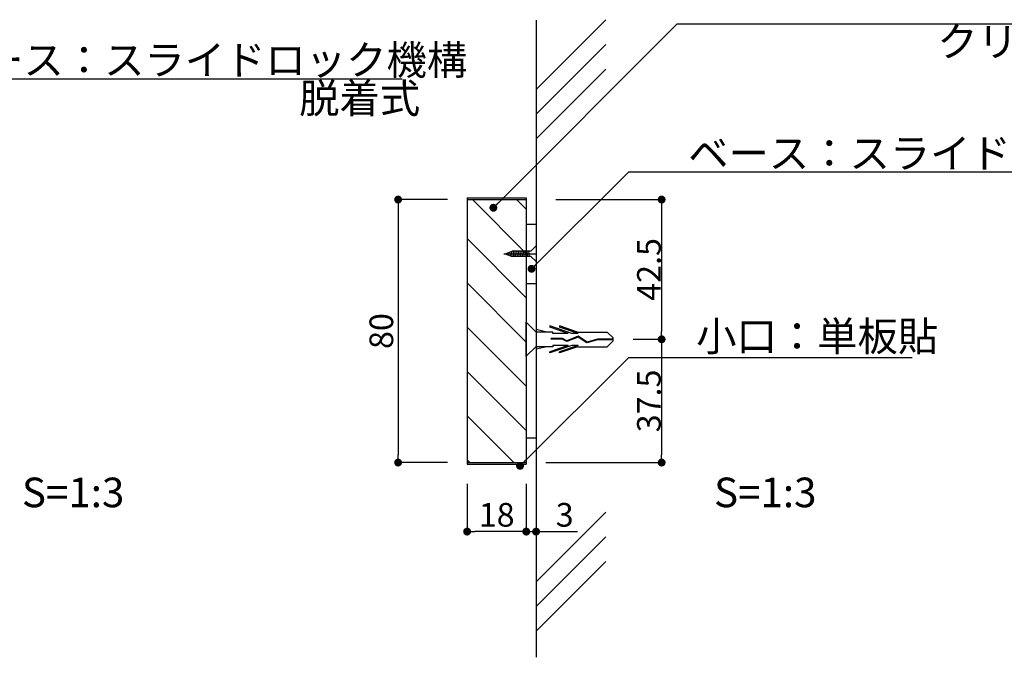
# Model space of a CAD drawing. Units: millimetres. Extents: x 1674 to 1971, y 1556 to 1766.
# Drawn here: x 1818 to 1918, y 1595 to 1660 of the extents above; entities that cross this region are included whole.
import ezdxf

# ---------------------------------------------------------------- set-up
doc = ezdxf.new("R2010")
doc.units = ezdxf.units.MM
for name, color, linetype in [('ビス類', 3, 'Continuous'), ('壁', 6, 'Continuous'), ('寸法', 2, 'Continuous'), ('本体1', 7, 'Continuous'), ('本体2', 11, 'Continuous'), ('注釈', 2, 'Continuous')]:
    doc.layers.add(name, color=color, linetype=linetype)
doc.styles.add('EXTFONT', font='txt', dxfattribs={"height": 3, "bigfont": 'extfont'})
doc.styles.get("Standard").update_dxf_attribs({"font": 'arial.ttf'})
doc.styles.add('角ゴ', font='txt.shx', dxfattribs={"bigfont": 'extfont.shx'})
doc.dimstyles.new('KITEI-1$7', dxfattribs={"dimtxt": 2.4, "dimasz": 0.5, "dimexe": 0, "dimexo": 1, "dimgap": 0.7, "dimtad": 2, "dimdec": 0, "dimrnd": 1, "dimzin": 0, "dimdsep": 46, "dimtxsty": 'EXTFONT', "dimblk1": 'DOT', "dimblk2": 'DOT', "dimsah": 1, "dimcen": 0.09, "dimclrd": 2, "dimclre": 2, "dimclrt": 2, "dimadec": 0, "dimazin": 0, "dimtfac": 1, "dimtdec": 4, "dimtofl": 0, "dimtmove": 0, "dimatfit": 0, "dimldrblk": 'DOT', "dimfxl": 1, "dimtolj": 1, "dimtzin": 0, "dimarcsym": 0})
doc.dimstyles.get("Standard").update_dxf_attribs({"dimtxt": 0.18, "dimasz": 0.18, "dimexe": 0.18, "dimexo": 0.0625, "dimgap": 0.09, "dimtad": 0, "dimtih": 1, "dimtoh": 1, "dimdec": 4, "dimzin": 0, "dimdsep": 46, "dimtxsty": 'Standard', "dimcen": 0.09, "dimadec": 0, "dimazin": 0, "dimtfac": 1, "dimtdec": 4, "dimtofl": 0, "dimtmove": 0, "dimatfit": 3, "dimfxl": 1, "dimtolj": 1, "dimtzin": 0, "dimarcsym": 0})

# ---------------------------------------------------------------- blocks, each defined once
blk = doc.blocks.new('_DOT')
at = {"color": 0, "linetype": 'ByBlock'}
blk.add_line((-0.5, 0), (-1, 0), dxfattribs=at)
at = {"color": 0, "linetype": 'ByBlock', "const_width": 0.5}
blk.add_lwpolyline([(-0.25, 0, 1), (0.25, 0, 1)], format="xyb", close=True, dxfattribs=at)
blk = doc.blocks.new('*D6')
at = {"layer": 'DEFPOINTS', "color": 0}
for p in [(1869.043, 1614.504), (1870.043, 1614.504), (1870.043, 1607.67)]:
    blk.add_point(p, dxfattribs=at)
at = {"layer": '寸法', "color": 2, "lineweight": -2}
for p, q in [((1869.043, 1612.504), (1869.043, 1607.67)), ((1870.043, 1612.504), (1870.043, 1607.67)), ((1868.243, 1607.67), (1867.443, 1607.67)), ((1869.043, 1607.67), (1870.043, 1607.67)), ((1870.843, 1607.67), (1874.243, 1607.67))]:
    blk.add_line(p, q, dxfattribs=at)
at = {"layer": '寸法', "color": 2, "lineweight": -2, "xscale": 0.8, "yscale": 0.8, "zscale": 0.8}
blk.add_blockref('_DOT', (1869.043, 1607.67), dxfattribs=at)
at = {"layer": '寸法', "color": 2, "lineweight": -2, "xscale": 0.8, "yscale": 0.8, "zscale": 0.8, "rotation": 180}
blk.add_blockref('_DOT', (1870.043, 1607.67), dxfattribs=at)
at = {"layer": '寸法', "color": 2, "insert": (1872.943, 1609.37), "char_height": 2.4, "attachment_point": 5, "style": '角ゴ'}
blk.add_mtext('\\A1;3', dxfattribs=at)
blk = doc.blocks.new('*D7')
at = {"layer": 'DEFPOINTS', "color": 0}
for p in [(1863.043, 1614.504), (1869.043, 1614.504), (1863.043, 1607.67)]:
    blk.add_point(p, dxfattribs=at)
at = {"layer": '寸法', "color": 2, "lineweight": -2}
for p, q in [((1863.043, 1612.504), (1863.043, 1607.67)), ((1869.043, 1612.504), (1869.043, 1607.67)), ((1868.243, 1607.67), (1863.843, 1607.67))]:
    blk.add_line(p, q, dxfattribs=at)
at = {"layer": '寸法', "color": 2, "lineweight": -2, "xscale": 0.8, "yscale": 0.8, "zscale": 0.8, "rotation": 180}
blk.add_blockref('_DOT', (1863.043, 1607.67), dxfattribs=at)
at = {"layer": '寸法', "color": 2, "lineweight": -2, "xscale": 0.8, "yscale": 0.8, "zscale": 0.8}
blk.add_blockref('_DOT', (1869.043, 1607.67), dxfattribs=at)
at = {"layer": '寸法', "color": 2, "insert": (1866.043, 1609.37), "char_height": 2.4, "attachment_point": 5, "style": '角ゴ'}
blk.add_mtext('\\A1;18', dxfattribs=at)
blk = doc.blocks.new('*D8')
at = {"layer": 'DEFPOINTS', "color": 0}
for p in [(1863.043, 1641.337), (1856.043, 1614.67), (1863.043, 1614.67)]:
    blk.add_point(p, dxfattribs=at)
at = {"layer": '寸法', "color": 2, "lineweight": -2}
for p, q in [((1861.043, 1641.337), (1856.043, 1641.337)), ((1856.043, 1640.537), (1856.043, 1615.47)), ((1861.043, 1614.67), (1856.043, 1614.67))]:
    blk.add_line(p, q, dxfattribs=at)
at = {"layer": '寸法', "color": 2, "lineweight": -2, "xscale": 0.8, "yscale": 0.8, "zscale": 0.8}
for p, rotation in [((1856.043, 1641.337), 90), ((1856.043, 1614.67), 270)]:
    blk.add_blockref('_DOT', p, dxfattribs=dict(at, rotation=rotation))
at = {"layer": '寸法', "color": 2, "insert": (1854.343, 1628.004), "char_height": 2.4, "attachment_point": 5, "rotation": 90, "style": '角ゴ'}
blk.add_mtext('\\A1;80', dxfattribs=at)
blk = doc.blocks.new('*D10')
at = {"layer": 'DEFPOINTS', "color": 0, "linetype": 'Continuous'}
for p in [(1870.043, 1641.337), (1877.875, 1627.17), (1882.775, 1627.17)]:
    blk.add_point(p, dxfattribs=at)
at = {"layer": '寸法', "color": 2, "linetype": 'Continuous', "lineweight": -2}
for p, q in [((1872.043, 1641.337), (1882.775, 1641.337)), ((1882.775, 1640.537), (1882.775, 1627.97)), ((1879.875, 1627.17), (1882.775, 1627.17))]:
    blk.add_line(p, q, dxfattribs=at)
at = {"layer": '寸法', "color": 2, "linetype": 'Continuous', "lineweight": -2, "xscale": 0.8, "yscale": 0.8, "zscale": 0.8}
for p, rotation in [((1882.775, 1641.337), 90), ((1882.775, 1627.17), 270)]:
    blk.add_blockref('_DOT', p, dxfattribs=dict(at, rotation=rotation))
at = {"layer": '寸法', "color": 2, "linetype": 'Continuous', "insert": (1881.485, 1634.254), "char_height": 2.4, "attachment_point": 5, "rotation": 90, "style": '角ゴ'}
blk.add_mtext('\\A1;42.5', dxfattribs=at)
blk = doc.blocks.new('*D11')
at = {"layer": 'DEFPOINTS', "color": 0, "linetype": 'Continuous'}
for p in [(1877.875, 1627.17), (1869.043, 1614.67), (1882.775, 1614.67)]:
    blk.add_point(p, dxfattribs=at)
at = {"layer": '寸法', "color": 2, "linetype": 'Continuous', "lineweight": -2}
for p, q in [((1879.875, 1627.17), (1882.775, 1627.17)), ((1882.775, 1626.37), (1882.775, 1615.47)), ((1871.043, 1614.67), (1882.775, 1614.67))]:
    blk.add_line(p, q, dxfattribs=at)
at = {"layer": '寸法', "color": 2, "linetype": 'Continuous', "lineweight": -2, "xscale": 0.8, "yscale": 0.8, "zscale": 0.8}
for p, rotation in [((1882.775, 1627.17), 90), ((1882.775, 1614.67), 270)]:
    blk.add_blockref('_DOT', p, dxfattribs=dict(at, rotation=rotation))
at = {"layer": '寸法', "color": 2, "linetype": 'Continuous', "insert": (1881.485, 1620.92), "char_height": 2.4, "attachment_point": 5, "rotation": 90, "style": '角ゴ'}
blk.add_mtext('\\A1;37.5', dxfattribs=at)

msp = doc.modelspace()

# ---------------------------------------------------------------- hatches: boundary and pattern name
at = {"layer": '本体2'}
h = msp.add_hatch(dxfattribs=at)
h.set_pattern_fill('ANSI31', color=256, angle=90)
h.set_pattern_definition([(135, (20.5734, 0), (-2.245064, -2.245064), [])])
h.paths.add_polyline_path([(1869.043, 1641.337), (1863.043, 1641.337), (1863.043, 1614.67), (1869.043, 1614.67)])

# ---------------------------------------------------------------- linework, layer by layer
at = {"layer": 'ビス類', "color": 3, "linetype": 'Continuous'}
for p, q in [((1866.895, 1635.844), (1867.599, 1636.108)), ((1869.517, 1636.108), (1867.599, 1636.108)), ((1869.517, 1636.108), (1870.043, 1636.629)), ((1870.043, 1636.629), (1870.043, 1635.045)), ((1866.781, 1635.837), (1870.043, 1635.837)), ((1866.895, 1635.844), (1867.599, 1635.58)), ((1869.513, 1635.58), (1867.599, 1635.58)), ((1869.513, 1635.58), (1870.043, 1635.045)), ((1869.043, 1625.438), (1869.043, 1628.903)), ((1870.043, 1627.886), (1869.043, 1628.897)), ((1871.133, 1627.904), (1870.043, 1628.154)), ((1873.669, 1627.756), (1871.42, 1628.522)), ((1871.42, 1628.522), (1871.42, 1628.398)), ((1873.307, 1627.756), (1871.42, 1628.398)), ((1874.237, 1627.904), (1872.42, 1628.522)), ((1872.42, 1628.522), (1872.42, 1628.398)), ((1874.307, 1627.756), (1872.42, 1628.398)), ((1870.043, 1627.904), (1870.043, 1626.404)), ((1871.753, 1627.904), (1870.043, 1627.904)), ((1871.559, 1627.18), (1871.559, 1627.254)), ((1872.722, 1627.254), (1871.559, 1627.254)), ((1872.702, 1627.18), (1871.559, 1627.18)), ((1871.753, 1627.756), (1871.753, 1627.904)), ((1873.307, 1627.756), (1871.753, 1627.756)), ((1873.169, 1626.929), (1872.702, 1627.18)), ((1873.173, 1627.011), (1872.722, 1627.254)), ((1874.313, 1627.396), (1873.169, 1626.929)), ((1874.313, 1627.396), (1873.169, 1626.929)), ((1874.321, 1627.479), (1873.173, 1627.011)), ((1874.307, 1627.756), (1873.669, 1627.756)), ((1874.237, 1627.904), (1877.264, 1627.904)), ((1875.201, 1626.812), (1874.313, 1627.396)), ((1875.213, 1626.893), (1874.321, 1627.479)), ((1876.274, 1627.117), (1875.201, 1626.812)), ((1876.262, 1627.19), (1875.213, 1626.893)), ((1877.875, 1627.19), (1876.262, 1627.19)), ((1877.875, 1627.117), (1876.274, 1627.117)), ((1877.875, 1627.301), (1877.264, 1627.904)), ((1877.875, 1627.006), (1877.875, 1627.301)), ((1870.043, 1626.434), (1869.043, 1625.444)), ((1871.133, 1626.404), (1870.043, 1626.153)), ((1871.753, 1626.404), (1870.043, 1626.404)), ((1873.669, 1626.551), (1871.42, 1625.785)), ((1873.307, 1626.551), (1871.42, 1625.909)), ((1871.753, 1626.551), (1871.753, 1626.404)), ((1873.307, 1626.551), (1871.753, 1626.551)), ((1874.307, 1626.551), (1872.42, 1625.909)), ((1874.237, 1626.404), (1872.42, 1625.785)), ((1874.307, 1626.551), (1873.669, 1626.551)), ((1874.237, 1626.404), (1877.264, 1626.404)), ((1877.875, 1627.006), (1877.264, 1626.404)), ((1871.42, 1625.785), (1871.42, 1625.909)), ((1872.42, 1625.785), (1872.42, 1625.909))]:
    msp.add_line(p, q, dxfattribs=at)
at = {"layer": 'ビス類', "linetype": 'ByBlock'}
for p, q in [((1867.431, 1635.643), (1867.389, 1636.03)), ((1867.614, 1635.58), (1867.557, 1636.093)), ((1867.79, 1635.58), (1867.732, 1636.108)), ((1867.79, 1635.58), (1867.732, 1636.108)), ((1867.966, 1635.58), (1867.908, 1636.108)), ((1868.142, 1635.58), (1868.084, 1636.108)), ((1868.318, 1635.58), (1868.26, 1636.108)), ((1868.494, 1635.58), (1868.436, 1636.108)), ((1868.494, 1635.58), (1868.436, 1636.108)), ((1868.67, 1635.58), (1868.612, 1636.108)), ((1868.846, 1635.58), (1868.788, 1636.108)), ((1869.022, 1635.58), (1868.963, 1636.108)), ((1869.198, 1635.58), (1869.139, 1636.108)), ((1869.374, 1635.58), (1869.315, 1636.108)), ((1867.079, 1635.774), (1867.065, 1635.908)), ((1867.248, 1635.712), (1867.22, 1635.966))]:
    msp.add_line(p, q, dxfattribs=at)
at = {"layer": '壁'}
for p, q in [((1877.114, 1659.575), (1870.043, 1652.504)), ((1870.043, 1659.531), (1870.043, 1594.925)), ((1877.114, 1657.075), (1870.043, 1650.004)), ((1877.114, 1654.575), (1870.043, 1647.504)), ((1877.114, 1609.644), (1870.043, 1602.573)), ((1877.114, 1607.144), (1870.043, 1600.073)), ((1877.114, 1604.644), (1870.043, 1597.573))]:
    msp.add_line(p, q, dxfattribs=at)
at = {"layer": '本体1'}
for p, q in [((1863.043, 1641.504), (1863.043, 1614.504)), ((1863.043, 1641.504), (1869.043, 1641.504)), ((1863.043, 1641.337), (1869.043, 1641.337)), ((1869.043, 1641.504), (1869.043, 1614.504)), ((1863.043, 1614.67), (1869.043, 1614.67)), ((1863.043, 1614.504), (1869.043, 1614.504))]:
    msp.add_line(p, q, dxfattribs=at)
at = {"layer": '本体2', "linetype": 'ByBlock'}
for p, q in [((1869.043, 1638.837), (1870.043, 1638.837)), ((1869.043, 1632.837), (1870.043, 1632.837)), ((1869.043, 1617.17), (1870.043, 1617.17))]:
    msp.add_line(p, q, dxfattribs=at)
at = {"layer": '注釈'}
for p, q in [((1884.354, 1659.151), (1935.497, 1659.151)), ((1809.564, 1653.593), (1856.444, 1653.593)), ((1879.462, 1644.135), (1932.055, 1644.135))]:
    msp.add_line(p, q, dxfattribs=at)
at = {"layer": '注釈', "linetype": 'Continuous'}
msp.add_line((1879.462, 1625.318), (1908.199, 1625.318), dxfattribs=at)

# ---------------------------------------------------------------- texts
at = {"layer": '注釈', "linetype": 'Continuous', "style": '角ゴ'}
for s, p in [('クリア塗装仕上', (1910.736, 1655.846)), ('小口：単板貼', (1886.277, 1625.974)), ('S=1:3', (1817.883, 1610.143)), ('S=1:3', (1888.091, 1610.143))]:
    msp.add_text(s, height=3, dxfattribs=at).set_placement(p)
at = {"layer": '注釈', "style": '角ゴ'}
for s, p in [('ベース：スライドロック機構', (1809.847, 1653.989)), ('脱着式', (1846.009, 1650.103)), ('ベース：スライドロック機構', (1885.458, 1644.531))]:
    msp.add_text(s, height=3, dxfattribs=at).set_placement(p)

# ---------------------------------------------------------------- dimensions: what is measured, and where the dimension line sits
at = {"layer": '寸法'}
dim = msp.add_linear_dim(base=(1856.043, 1614.67), p1=(1863.043, 1641.337), p2=(1863.043, 1614.67), angle=90, dimstyle='Standard', override={"dimtxt": 2.4, "dimasz": 0.8, "dimexe": 0, "dimexo": 2, "dimgap": 0.5, "dimtad": 3, "dimtih": 0, "dimtoh": 0, "dimdec": 1, "dimlfac": 3, "dimzin": 9, "dimtxsty": '角ゴ', "dimblk1": 'DOT', "dimblk2": 'DOT', "dimsah": 1, "dimcen": 0, "dimclrd": 2, "dimclre": 2, "dimclrt": 2, "dimtdec": 1, "dimtofl": 1, "dimldrblk": 'DOT', "dimtzin": 13}, dxfattribs=at)
dim.commit()
dim.dimension.update_dxf_attribs({"geometry": '*D8', "text_midpoint": (1854.343, 1628.004)})
at = {"layer": '寸法', "linetype": 'Continuous'}
for base, p1, p2, picture, middle in [((1882.775, 1627.17), (1870.043, 1641.337), (1877.875, 1627.17), '*D10', (1881.485, 1634.254)), ((1882.775, 1614.67), (1877.875, 1627.17), (1869.043, 1614.67), '*D11', (1881.485, 1620.92))]:
    dim = msp.add_linear_dim(base=base, p1=p1, p2=p2, angle=90, dimstyle='Standard', override={"dimtxt": 2.4, "dimasz": 0.8, "dimexe": 0, "dimexo": 2, "dimtad": 3, "dimtih": 0, "dimtoh": 0, "dimdec": 1, "dimlfac": 3, "dimzin": 8, "dimtxsty": '角ゴ', "dimblk": 'DOT', "dimclrd": 2, "dimclre": 2, "dimclrt": 2, "dimtdec": 1, "dimldrblk": 'DOT'}, dxfattribs=at)
    dim.commit()
    dim.dimension.update_dxf_attribs({"geometry": picture, "text_midpoint": middle})
at = {"layer": '寸法'}
for base, p2, picture, middle in [((1863.043, 1607.67), (1863.043, 1614.504), '*D7', (1866.043, 1609.37)), ((1870.043, 1607.67), (1870.043, 1614.504), '*D6', (1872.943, 1609.37))]:
    dim = msp.add_linear_dim(base=base, p1=(1869.043, 1614.504), p2=p2, dimstyle='Standard', override={"dimtxt": 2.4, "dimasz": 0.8, "dimexe": 0, "dimexo": 2, "dimgap": 0.5, "dimtad": 3, "dimtih": 0, "dimtoh": 0, "dimdec": 1, "dimlfac": 3, "dimzin": 9, "dimtxsty": '角ゴ', "dimblk1": 'DOT', "dimblk2": 'DOT', "dimsah": 1, "dimcen": 0, "dimclrd": 2, "dimclre": 2, "dimclrt": 2, "dimtdec": 1, "dimtofl": 1, "dimldrblk": 'DOT', "dimtzin": 13}, dxfattribs=at)
    dim.commit()
    dim.dimension.update_dxf_attribs({"geometry": picture, "text_midpoint": middle})

# ---------------------------------------------------------------- leaders
at = {"layer": '注釈'}
for points in [[(1865.707, 1640.506), (1884.354, 1659.151)], [(1869.582, 1634.316), (1879.462, 1644.135)], [(1868.412, 1614.337), (1879.462, 1625.318)]]:
    msp.add_leader(points, dimstyle='KITEI-1$7', override={"dimasz": 0.8, "dimtxsty": 'Standard'}, dxfattribs=at)

doc.saveas('drawing.dxf')
